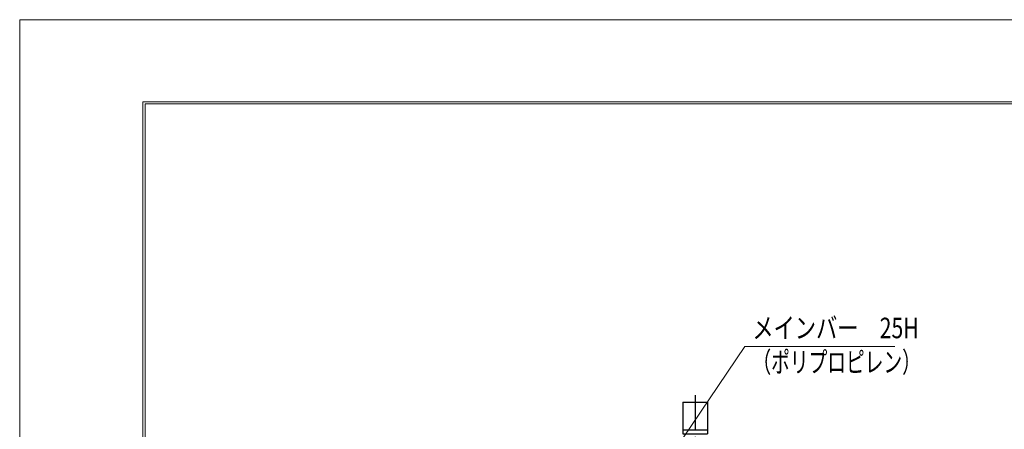
# Model space of a CAD drawing. Units: millimetres. Extents: x -1050 to 1050, y -743 to 742.
# Drawn here: x -1050 to -451, y 493 to 742 of the extents above; entities that cross this region are included whole.
import ezdxf

# ---------------------------------------------------------------- set-up
doc = ezdxf.new("R2010")
doc.units = ezdxf.units.MM
doc.header["$LTSCALE"] = 5
doc.linetypes.add('JWW_CENTER1', pattern=[6.773333, 4.233333, -0.846667, 0.846667, -0.846667])
for name, color, linetype in [('1-外形線', 7, 'Continuous'), ('アンカー', 7, 'Continuous'), ('寸法注釈', 7, 'Continuous')]:
    doc.layers.add(name, color=color, linetype=linetype)
doc.styles.add('ＭＳ ゴシック', font='txt', dxfattribs={"height": 1})

# ---------------------------------------------------------------- blocks, each defined once
blk = doc.blocks.new('A3ナカ工業新図枠_0-1_')
at = {"layer": '1-外形線', "color": 4, "linetype": 'Continuous', "lineweight": 5}
for p, q in [((0, 0), (0, 297)), ((0, 297), (420, 297)), ((15, 10), (15, 287)), ((15, 287), (410, 287)), ((15.25, 10.25), (15.25, 286.75)), ((15.25, 286.75), (409.75, 286.75))]:
    blk.add_line(p, q, dxfattribs=at)
blk = doc.blocks.new('A$C5D7C781A_0-B_')
at = {"layer": 'アンカー', "color": 6, "linetype": 'JWW_CENTER1', "lineweight": 25}
blk.add_line((7.5, 28.02), (7.5, 0), dxfattribs=at)
at = {"layer": 'アンカー', "color": 7, "linetype": 'Continuous', "lineweight": 25}
for p, q in [((0, 23.76), (0, 4.45)), ((0, 23.76), (15, 23.76)), ((15, 23.76), (15, 4.45)), ((15, 6.75), (0, 6.75)), ((0, 4.45), (15, 4.45))]:
    blk.add_line(p, q, dxfattribs=at)

msp = doc.modelspace()

# ---------------------------------------------------------------- linework, layer by layer
at = {"layer": '寸法注釈', "color": 2, "linetype": 'Continuous', "lineweight": 18}
for p, q in [((-608.74, 543.6), (-696.94, 413.27)), ((-517.57, 543.6), (-608.74, 543.6))]:
    msp.add_line(p, q, dxfattribs=at)

# ---------------------------------------------------------------- block references
at = {"layer": '1-外形線', "color": 7, "linetype": 'Continuous', "lineweight": 5, "xscale": 5, "yscale": 5}
msp.add_blockref('A3ナカ工業新図枠_0-1_', (-1050, -742.5), dxfattribs=at)
at = {"layer": 'アンカー', "color": 7, "linetype": 'Continuous', "lineweight": 25}
msp.add_blockref('A$C5D7C781A_0-B_', (-646.47, 485.88), dxfattribs=at)

# ---------------------------------------------------------------- texts
at = {"layer": '寸法注釈', "color": 7, "linetype": 'Continuous', "lineweight": 18, "style": 'ＭＳ ゴシック'}
for s, width, p in [('メインバー\u300025H', 0.757269, (-604.23, 548.6)), ('（ポリプロピレン）', 0.667747, (-604.18, 527.84))]:
    msp.add_text(s, height=12.497, dxfattribs=dict(at, width=width)).set_placement(p)

doc.saveas('drawing.dxf')
